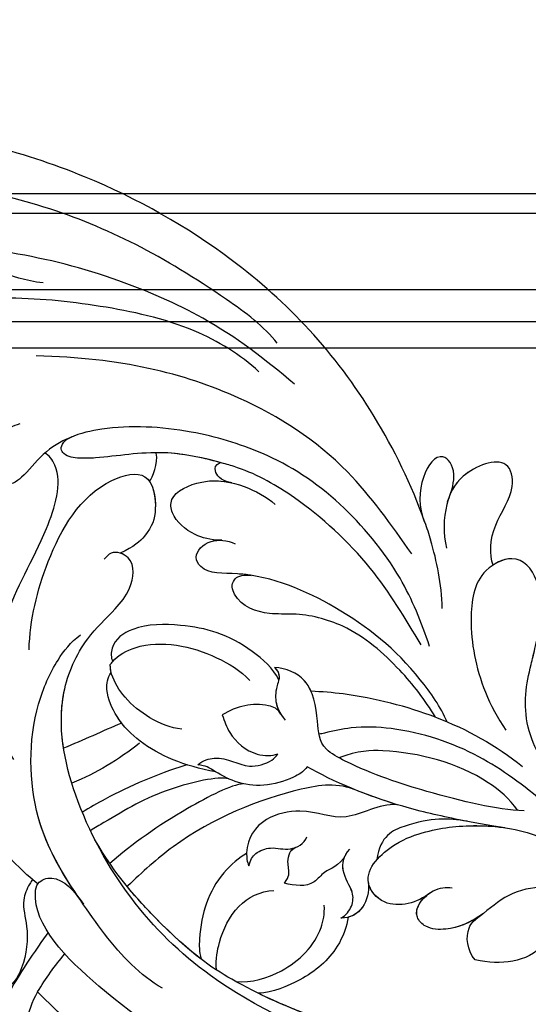
# Model space of a CAD drawing. Units: millimetres. Extents: x -499 to 5801, y 919 to 2404.
# Drawn here: x 1181 to 1190, y 1839 to 1857 of the extents above; entities that cross this region are included whole.
import ezdxf

# ---------------------------------------------------------------- set-up
doc = ezdxf.new("R2010")
doc.units = ezdxf.units.MM
doc.linetypes.add('HIDDEN', pattern=[9.525, 6.35, -3.175])
doc.layers.add('H-06.木作(細線)', color=8, linetype='Continuous')
doc.layers.add('H-08.木作(細線)', color=8, linetype='Continuous')

# ---------------------------------------------------------------- blocks, each defined once
blk = doc.blocks.new('SE-21118L-d')
at = {"layer": 'H-08.木作(細線)'}
for centre, radius, start, end in [((30.889, -26.896), 24.749, 109.62113, 118.74081), ((-8.63, -25.216), 37.972, 15.84207, 34.72776), ((-3.773, 4.175), 37.069, 239.24957, 241.72819), ((19.639, -27.708), 26.731, 188.91591, 207.05158)]:
    blk.add_arc(centre, radius, start, end, dxfattribs=at)
for points, knots in [([(-32.348, -11.476), (-33.473, -9.665), (-35.157, -4.986), (-35.249, 3.004), (-34.4, 11.142), (-31.711, 20.156), (-32.382, 28.391), (-35.432, 34.049), (-36.207, 38.421), (-36.205, 41.758), (-33.547, 43.384), (-34.62, 45.383), (-37.644, 45.359), (-38.941, 43.828), (-39.331, 42.322), (-39.107, 41.117)], [0, 0, 0, 0, 6.477567, 14.633031, 23.14272, 33.184688, 40.043546, 47.31489, 51.538284, 53.678294, 56.137914, 57.796827, 60.103772, 62.815178, 65.062576, 65.062576, 65.062576, 65.062576]), ([(-32.348, -11.476), (-33.473, -9.665), (-35.157, -4.986), (-35.249, 3.004), (-34.4, 11.142), (-31.711, 20.156), (-32.382, 28.391), (-35.432, 34.049), (-36.207, 38.421), (-36.205, 41.758), (-33.547, 43.384), (-34.62, 45.383), (-37.644, 45.359), (-38.941, 43.828), (-39.331, 42.322), (-39.107, 41.117)], [0, 0, 0, 0, 6.477567, 14.633031, 23.14272, 33.184688, 40.043546, 47.31489, 51.538284, 53.678294, 56.137914, 57.796827, 60.103772, 62.815178, 65.062576, 65.062576, 65.062576, 65.062576]), ([(-22.727, -27.683), (-25.58, -25.988), (-33.567, -19.803), (-41.164, -9.081), (-46.471, 6.986), (-46.896, 19.129), (-46.5, 26.297), (-46.405, 27.573)], [6.834534, 6.834534, 6.834534, 6.834534, 16.151261, 34.739557, 49.064754, 66.378572, 70.103857, 70.103857, 70.103857, 70.103857]), ([(-36.092, 7.829), (-35.936, 9.353), (-36.274, 11.796), (-37.46, 15.153), (-40.063, 17.81), (-42.726, 17.155), (-43.382, 18.971), (-42.001, 20.482), (-39.237, 19.683), (-37.093, 17.718), (-35.947, 14.985), (-35.933, 13.241), (-35.972, 12.135)], [0, 0, 0, 0, 3.723367, 7.531549, 11.022577, 12.843246, 14.247213, 15.507305, 18.12181, 21.557042, 24.050997, 26.587078, 26.587078, 26.587078, 26.587078]), ([(-36.092, 7.829), (-35.936, 9.353), (-36.274, 11.796), (-37.46, 15.153), (-40.063, 17.81), (-42.726, 17.155), (-43.382, 18.971), (-42.568, 19.861), (-42.034, 20.052), (-41.89, 20.085)], [0, 0, 0, 0, 3.723367, 7.531549, 11.022577, 12.843246, 14.247213, 15.507305, 15.953572, 15.953572, 15.953572, 15.953572]), ([(-35.024, -12.507), (-36.174, -11.196), (-39.843, -3.302), (-42.507, 5.99), (-42.732, 14.743), (-42.652, 17.569), (-42.65, 17.643)], [0, 0, 0, 0, 5.262617, 22.58457, 31.113648, 31.344017, 31.344017, 31.344017, 31.344017]), ([(-35.024, -12.507), (-36.174, -11.196), (-39.843, -3.302), (-42.507, 5.99), (-42.732, 14.743), (-42.652, 17.569), (-42.65, 17.643)], [0, 0, 0, 0, 5.262617, 22.58457, 31.113648, 31.344017, 31.344017, 31.344017, 31.344017]), ([(-31.919, -14.635), (-33.527, -11.726), (-35.933, -6.774), (-37.876, 2.482), (-38.191, 9.02), (-37.913, 13.402), (-37.526, 14.708)], [0, 0, 0, 0, 9.284981, 16.755669, 26.382083, 30.077366, 30.077366, 30.077366, 30.077366]), ([(13.655, -1.794), (12.981, -0.414), (9.926, 3.84), (6.316, 8.332), (1.016, 10.44), (-1.026, 10.489), (-1.907, 10.122)], [0, 0, 0, 0, 5.555398, 15.730868, 18.985719, 20.430799, 20.430799, 20.430799, 20.430799]), ([(13.655, -1.794), (12.981, -0.414), (9.926, 3.84), (6.316, 8.332), (1.016, 10.44), (-1.026, 10.489), (-1.907, 10.122)], [0, 0, 0, 0, 5.555398, 15.730868, 18.985719, 20.430799, 20.430799, 20.430799, 20.430799]), ([(-12.513, -30.183), (-14.411, -29.081), (-18.263, -26.561), (-23.342, -20.215), (-25.827, -13.913), (-26.519, -6.406), (-25.656, -0.824), (-24.015, 2.879), (-22.013, 5.123), (-19.678, 6.167), (-18.49, 7.48), (-19.474, 9.089), (-21.399, 9.295), (-22.947, 8.826), (-23.826, 7.937), (-24.071, 7.375)], [0, 0, 0, 0, 5.971337, 13.603078, 21.765176, 27.910682, 35.462426, 38.242034, 40.536322, 42.89017, 44.649738, 46.003814, 47.631676, 49.430662, 50.91146, 50.91146, 50.91146, 50.91146]), ([(-23.833, 2.897), (-23.802, 2.943), (-23.307, 3.672), (-22.013, 5.123), (-19.678, 6.167), (-18.49, 7.48), (-19.474, 9.089), (-21.399, 9.295), (-22.947, 8.826), (-23.826, 7.937), (-24.071, 7.375)], [38.088173, 38.088173, 38.088173, 38.088173, 38.242034, 40.536322, 42.89017, 44.649738, 46.003814, 47.631676, 49.430662, 50.91146, 50.91146, 50.91146, 50.91146]), ([(-19.87, -27.155), (-21.919, -24.981), (-26.707, -19.9), (-30.828, -9.2), (-31.197, 0.145), (-29.939, 7.194)], [0, 0, 0, 0, 8.859559, 20.704788, 37.00011, 37.00011, 37.00011, 37.00011]), ([(-19.87, -27.155), (-21.919, -24.981), (-26.707, -19.9), (-30.828, -9.2), (-31.197, 0.145), (-29.939, 7.194)], [0, 0, 0, 0, 8.859559, 20.704788, 37.00011, 37.00011, 37.00011, 37.00011]), ([(3.788, 2.26), (2.677, 3.296), (-1.047, 5.208), (-8.099, 5.863), (-14.584, 3.412), (-20.395, 2.798), (-21.989, 4.458), (-22.032, 4.864)], [0, 0, 0, 0, 4.592084, 11.996168, 19.950204, 25.126031, 26.620931, 26.620931, 26.620931, 26.620931]), ([(3.788, 2.26), (2.677, 3.296), (-1.047, 5.208), (-8.099, 5.863), (-14.584, 3.412), (-20.395, 2.798), (-21.989, 4.458), (-22.032, 4.864)], [0, 0, 0, 0, 4.592084, 11.996168, 19.950204, 25.126031, 26.620931, 26.620931, 26.620931, 26.620931]), ([(-12.511, -29.462), (-14.429, -27.706), (-18.523, -23.958), (-22.367, -17.482), (-23.957, -12.801), (-24.304, -8.899), (-24.383, -4.564), (-22.824, -0.766), (-22.198, 1.767), (-22.051, 3.189), (-22.851, 3.774), (-23.563, 3.281), (-23.833, 2.897)], [0, 0, 0, 0, 7.713534, 16.469425, 22.078093, 23.285213, 28.046518, 33.669783, 34.972321, 36.142687, 36.866671, 37.076997, 37.076997, 37.076997, 37.076997]), ([(-24.213, -9.784), (-24.315, -8.229), (-24.344, -4.469), (-22.824, -0.766), (-22.198, 1.767), (-22.051, 3.189), (-22.851, 3.774), (-23.563, 3.281), (-23.833, 2.897)], [23.577555, 23.577555, 23.577555, 23.577555, 28.046518, 33.669783, 34.972321, 36.142687, 36.866671, 37.076997, 37.076997, 37.076997, 37.076997]), ([(-5.541, 2.854), (-8.052, 3.272), (-13.254, 3.131), (-20.178, 0.91), (-22.595, -4.205), (-19.162, -5.456), (-17.428, -5.22), (-15.784, -4.109), (-15.048, -3.05)], [0, 0, 0, 0, 7.532559, 15.813984, 18.776503, 21.956075, 24.851343, 26.435219, 26.435219, 26.435219, 26.435219]), ([(-5.541, 2.854), (-8.052, 3.272), (-13.254, 3.131), (-20.178, 0.91), (-22.595, -4.205), (-19.162, -5.456), (-17.428, -5.22), (-15.784, -4.109), (-15.048, -3.05)], [0, 0, 0, 0, 7.532559, 15.813984, 18.776503, 21.956075, 24.851343, 26.435219, 26.435219, 26.435219, 26.435219]), ([(20.192, -13.828), (19.484, -11.768), (17.639, -9.092), (13.124, -4.327), (8.53, -0.028), (0.438, 1.749), (-4.932, 0.52), (-6.852, -0.441), (-7.631, -1.15)], [0, 0, 0, 0, 6.952388, 10.256146, 18.328029, 27.290156, 31.251752, 34.093692, 34.093692, 34.093692, 34.093692]), ([(14.022, -5.312), (12.19, -3.456), (8.372, 0.006), (0.438, 1.749), (-4.932, 0.52), (-6.852, -0.441), (-7.631, -1.15)], [10.667447, 10.667447, 10.667447, 10.667447, 18.328029, 27.290156, 31.251752, 34.093692, 34.093692, 34.093692, 34.093692]), ([(5.741, -63.794), (8.196, -62.829), (14.68, -57.65), (21.606, -47.296), (22.724, -32.14), (19.496, -18.61), (13.79, -9.619), (6.145, -3.104), (-1.34, -0.118), (-7.095, -1.339), (-9.98, -3.405), (-12.296, -4.652), (-14.938, -4.497), (-15.201, -2.362), (-14.513, -1.963), (-14.277, -1.826)], [0, 0, 0, 0, 8.323687, 21.458972, 37.985585, 52.343374, 61.964128, 71.250205, 79.759267, 84.668094, 88.066256, 90.171641, 92.712642, 94.192674, 94.966728, 94.966728, 94.966728, 94.966728]), ([(5.741, -63.794), (8.196, -62.829), (14.68, -57.65), (21.606, -47.296), (22.724, -32.14), (19.496, -18.61), (13.79, -9.619), (6.145, -3.104), (-1.34, -0.118), (-7.095, -1.339), (-9.98, -3.405), (-12.296, -4.652), (-14.938, -4.497), (-15.201, -2.362), (-14.513, -1.963), (-14.277, -1.826)], [0, 0, 0, 0, 8.323687, 21.458972, 37.985585, 52.343374, 61.964128, 71.250205, 79.759267, 84.668094, 88.066256, 90.171641, 92.712642, 94.192674, 94.966728, 94.966728, 94.966728, 94.966728]), ([(2.012, -1.645), (0.511, -1.091), (-2.668, -0.4), (-7.095, -1.339), (-9.98, -3.405), (-12.296, -4.652), (-14.615, -4.516), (-15.024, -3.315), (-15.048, -3.05)], [75.130263, 75.130263, 75.130263, 75.130263, 79.759267, 84.668094, 88.066256, 90.171641, 92.712642, 93.44347, 93.44347, 93.44347, 93.44347]), ([(13.383, -1.268), (13.516, -1.214), (14.127, -0.987), (15.513, -0.708), (17.473, -1.828), (20.578, -2.149), (22.592, -1.394), (23.151, -0.624)], [19.175118, 19.175118, 19.175118, 19.175118, 19.608563, 21.149766, 23.492229, 26.680541, 29.034944, 29.034944, 29.034944, 29.034944]), ([(13.383, -1.268), (13.516, -1.214), (14.127, -0.987), (15.513, -0.708), (17.473, -1.828), (20.578, -2.149), (22.592, -1.394), (23.151, -0.624)], [19.175118, 19.175118, 19.175118, 19.175118, 19.608563, 21.149766, 23.492229, 26.680541, 29.034944, 29.034944, 29.034944, 29.034944]), ([(17.503, -3.453), (17.956, -3.243), (20.418, -2.149), (22.968, -1.252), (25.045, -0.522)], [21.615948, 21.615948, 21.615948, 21.615948, 23.108062, 29.654594, 29.654594, 29.654594, 29.654594]), ([(23.678, -38.646), (24.628, -36.509), (25.647, -30.175), (25.805, -25.974), (25.177, -17.066), (21.956, -9.38), (16.964, -1.816), (13.494, -1.673), (12.411, -3.238), (13.645, -4.994), (14.571, -5.895)], [0, 0, 0, 0, 7.653922, 16.330885, 18.987238, 30.517896, 39.903552, 40.810714, 42.039807, 44.538077, 44.538077, 44.538077, 44.538077]), ([(-21.473, -4.275), (-20.972, -4.788), (-19.011, -5.435), (-17.428, -5.22), (-15.784, -4.109), (-15.048, -3.05)], [19.446128, 19.446128, 19.446128, 19.446128, 21.956075, 24.851343, 26.435219, 26.435219, 26.435219, 26.435219]), ([(0.315, -7.845), (2.05, -6.388), (3.526, -4.782), (4.768, -2.916), (4.77, -2.913)], [0, 0, 0, 0, 6.550023, 6.56102, 6.56102, 6.56102, 6.56102]), ([(0.315, -7.845), (2.05, -6.388), (3.526, -4.782), (4.768, -2.916), (4.77, -2.913)], [0, 0, 0, 0, 6.550023, 6.56102, 6.56102, 6.56102, 6.56102]), ([(22.578, -3.584), (23.539, -3.272), (26.009, -2.834), (28.345, -4.981), (31.2, -6.415), (33.681, -5.591), (34.187, -5.047)], [33.632272, 33.632272, 33.632272, 33.632272, 36.509051, 41.337659, 44.565225, 46.302194, 46.302194, 46.302194, 46.302194]), ([(22.578, -3.584), (23.539, -3.272), (26.009, -2.834), (28.345, -4.981), (31.2, -6.415), (33.681, -5.591), (34.187, -5.047)], [33.632272, 33.632272, 33.632272, 33.632272, 36.509051, 41.337659, 44.565225, 46.302194, 46.302194, 46.302194, 46.302194]), ([(22.578, -3.584), (23.539, -3.272), (26.009, -2.834), (28.345, -4.981), (31.2, -6.415), (33.681, -5.591), (34.187, -5.047)], [33.632272, 33.632272, 33.632272, 33.632272, 36.509051, 41.337659, 44.565225, 46.302194, 46.302194, 46.302194, 46.302194]), ([(-7.25, -18.278), (-8.063, -17.639), (-10.101, -14.219), (-10.418, -10.226), (-9.49, -5.624), (-7.582, -3.754), (-6.254, -4.038), (-5.973, -4.253)], [0, 0, 0, 0, 2.831722, 9.28718, 13.23812, 15.733061, 16.926016, 16.926016, 16.926016, 16.926016]), ([(-7.25, -18.278), (-8.063, -17.639), (-10.101, -14.219), (-10.418, -10.226), (-9.49, -5.624), (-7.582, -3.754), (-6.254, -4.038), (-5.973, -4.253)], [0, 0, 0, 0, 2.831722, 9.28718, 13.23812, 15.733061, 16.926016, 16.926016, 16.926016, 16.926016]), ([(-7.25, -18.278), (-8.063, -17.639), (-10.101, -14.219), (-10.418, -10.226), (-9.49, -5.624), (-7.582, -3.754), (-6.254, -4.038), (-5.973, -4.253)], [0, 0, 0, 0, 2.831722, 9.28718, 13.23812, 15.733061, 16.926016, 16.926016, 16.926016, 16.926016]), ([(-5.671, -4.108), (-5.772, -4.155), (-6.56, -4.516), (-8.616, -7.085), (-8.567, -11.771), (-7.346, -14.953), (-6.697, -15.899)], [0, 0, 0, 0, 0.332456, 2.580507, 9.424656, 12.823253, 12.823253, 12.823253, 12.823253]), ([(-5.671, -4.108), (-5.772, -4.155), (-5.874, -4.201), (-5.972, -4.254), (-5.972, -4.254)], [0, 0, 0, 0, 0.3324564, 0.3329956, 0.3329956, 0.3329956, 0.3329956]), ([(-5.671, -4.108), (-5.772, -4.155), (-5.874, -4.201), (-5.972, -4.254), (-5.972, -4.254)], [0, 0, 0, 0, 0.3324564, 0.3329956, 0.3329956, 0.3329956, 0.3329956]), ([(-1.53, -11.109), (-1.459, -10.121), (-1.785, -8.276), (-3.071, -5.852), (-4.406, -4.617), (-5.234, -4.201), (-5.671, -4.108)], [0, 0, 0, 0, 2.859371, 5.546111, 7.930365, 8.524064, 8.524064, 8.524064, 8.524064]), ([(1.422, -14.616), (1.468, -11.866), (0.844, -8.725), (-1.122, -5.69), (-3.202, -4.145), (-4.559, -4.089), (-5.027, -4.312)], [0, 0, 0, 0, 7.145177, 10.360474, 12.7362, 14.210966, 14.210966, 14.210966, 14.210966]), ([(1.422, -14.616), (1.468, -11.866), (0.844, -8.725), (-1.122, -5.69), (-3.202, -4.145), (-4.559, -4.089), (-5.027, -4.312)], [0, 0, 0, 0, 7.145177, 10.360474, 12.7362, 14.210966, 14.210966, 14.210966, 14.210966]), ([(-1.035, -6.028), (-1.182, -5.859), (-1.854, -5.147), (-3.202, -4.145), (-4.559, -4.089), (-5.027, -4.312)], [9.632353, 9.632353, 9.632353, 9.632353, 10.360474, 12.7362, 14.210966, 14.210966, 14.210966, 14.210966]), ([(-24.213, -9.784), (-24.315, -8.229), (-24.329, -6.339), (-23.996, -4.571), (-23.953, -4.362)], [23.577555, 23.577555, 23.577555, 23.577555, 28.046518, 28.650136, 28.650136, 28.650136, 28.650136]), ([(1.318, -12.121), (1.348, -12.066), (2.56, -9.875), (4.427, -7.139), (6.496, -4.808), (7.001, -4.269)], [35.888544, 35.888544, 35.888544, 35.888544, 36.076348, 43.315542, 45.572918, 45.572918, 45.572918, 45.572918]), ([(1.318, -12.121), (1.348, -12.066), (2.56, -9.875), (4.427, -7.139), (6.496, -4.808), (7.001, -4.269)], [35.888544, 35.888544, 35.888544, 35.888544, 36.076348, 43.315542, 45.572918, 45.572918, 45.572918, 45.572918]), ([(1.781, -15.809), (1.736, -14.857), (3.899, -10.085), (6.249, -7.601), (8.073, -5.583), (8.381, -5.249)], [0, 0, 0, 0, 5.042147, 11.732946, 13.04004, 13.04004, 13.04004, 13.04004]), ([(1.781, -15.809), (1.736, -14.857), (3.899, -10.085), (6.249, -7.601), (8.073, -5.583), (8.381, -5.249)], [0, 0, 0, 0, 5.042147, 11.732946, 13.04004, 13.04004, 13.04004, 13.04004]), ([(4.523, -60.887), (6.869, -60.433), (14.039, -55.653), (20.938, -42.035), (20.664, -28.899), (18.669, -19.921), (16.45, -14.592), (11.608, -8.017), (9.049, -5.765)], [0, 0, 0, 0, 8.429825, 26.112156, 39.685348, 47.415595, 53.429851, 56.609785, 56.609785, 56.609785, 56.609785]), ([(4.523, -60.887), (6.869, -60.433), (14.039, -55.653), (20.938, -42.035), (20.664, -28.899), (18.669, -19.921), (16.45, -14.592), (11.608, -8.017), (9.049, -5.765)], [0, 0, 0, 0, 8.429825, 26.112156, 39.685348, 47.415595, 53.429851, 56.609785, 56.609785, 56.609785, 56.609785]), ([(-17.809, -11.224), (-17.635, -10.246), (-17.748, -8.616), (-18.784, -6.76), (-20.777, -6.088), (-22.811, -8.896), (-22.794, -12.056), (-22.183, -14.167), (-21.662, -15.05)], [0, 0, 0, 0, 1.883943, 4.612392, 5.920542, 8.693363, 12.170465, 15.151498, 15.151498, 15.151498, 15.151498]), ([(-17.809, -11.224), (-17.635, -10.246), (-17.748, -8.616), (-18.784, -6.76), (-20.777, -6.088), (-22.511, -8.482), (-22.75, -10.266), (-22.728, -11.07)], [0, 0, 0, 0, 1.883943, 4.612392, 5.920542, 8.693363, 11.05555, 11.05555, 11.05555, 11.05555]), ([(-17.809, -11.224), (-17.635, -10.246), (-17.748, -8.616), (-18.784, -6.76), (-20.777, -6.088), (-22.511, -8.482), (-22.75, -10.266), (-22.728, -11.07)], [0, 0, 0, 0, 1.883943, 4.612392, 5.920542, 8.693363, 11.05555, 11.05555, 11.05555, 11.05555]), ([(1.946, -17.094), (2.208, -16.124), (5.57, -11.946), (8.734, -8.941), (10.772, -7.412)], [0, 0, 0, 0, 5.556415, 13.594928, 13.594928, 13.594928, 13.594928]), ([(1.946, -17.094), (2.208, -16.124), (5.57, -11.946), (8.734, -8.941), (10.772, -7.412)], [0, 0, 0, 0, 5.556415, 13.594928, 13.594928, 13.594928, 13.594928]), ([(-22.727, -11.088), (-22.755, -10.067), (-23.233, -9.496), (-23.917, -9.417), (-24.213, -9.784)], [0, 0, 0, 0, 0.920755, 1.438252, 1.438252, 1.438252, 1.438252]), ([(-22.727, -11.088), (-22.755, -10.067), (-23.233, -9.496), (-23.917, -9.417), (-24.213, -9.784)], [0, 0, 0, 0, 0.920755, 1.438252, 1.438252, 1.438252, 1.438252]), ([(-22.727, -11.088), (-22.755, -10.067), (-23.233, -9.496), (-23.917, -9.417), (-24.213, -9.784)], [0, 0, 0, 0, 0.920755, 1.438252, 1.438252, 1.438252, 1.438252]), ([(-6.586, -32.884), (-7.682, -32.129), (-11.206, -28.461), (-14.281, -22.522), (-15.984, -14.833), (-14.67, -10.329), (-16.173, -9.08), (-17.722, -10.06), (-17.932, -11.665), (-17.732, -12.404)], [0.594225, 0.594225, 0.594225, 0.594225, 4.503319, 13.881042, 21.946088, 25.203007, 26.268668, 28.244615, 29.906536, 29.906536, 29.906536, 29.906536]), ([(-15.409, -14.255), (-15.389, -13.867), (-15.241, -12.285), (-14.67, -10.329), (-16.173, -9.08), (-17.422, -9.87), (-17.765, -10.915), (-17.809, -11.224)], [20.887919, 20.887919, 20.887919, 20.887919, 21.946088, 25.203007, 26.268668, 28.244615, 28.996728, 28.996728, 28.996728, 28.996728]), ([(-15.409, -14.255), (-15.389, -13.867), (-15.241, -12.285), (-14.67, -10.329), (-16.173, -9.08), (-17.422, -9.87), (-17.765, -10.915), (-17.809, -11.224)], [20.887919, 20.887919, 20.887919, 20.887919, 21.946088, 25.203007, 26.268668, 28.244615, 28.996728, 28.996728, 28.996728, 28.996728]), ([(0.611, -26.67), (0.234, -24.839), (1.979, -20.126), (6.166, -13.752), (10.967, -10.189), (12.356, -9.226), (12.373, -9.215)], [0, 0, 0, 0, 5.291517, 17.517264, 22.478184, 22.539768, 22.539768, 22.539768, 22.539768]), ([(0.611, -26.67), (0.234, -24.839), (1.979, -20.126), (6.166, -13.752), (10.967, -10.189), (12.356, -9.226), (12.373, -9.215)], [0, 0, 0, 0, 5.291517, 17.517264, 22.478184, 22.539768, 22.539768, 22.539768, 22.539768]), ([(0.611, -26.67), (0.234, -24.839), (1.979, -20.126), (6.166, -13.752), (10.967, -10.189), (12.356, -9.226), (12.373, -9.215)], [0, 0, 0, 0, 5.291517, 17.517264, 22.478184, 22.539768, 22.539768, 22.539768, 22.539768]), ([(17.137, -16.53), (16.561, -15.342), (15.368, -13.278), (13.225, -10.252), (12.373, -9.215)], [50.261793, 50.261793, 50.261793, 50.261793, 53.429851, 54.964255, 54.964255, 54.964255, 54.964255]), ([(-6.769, -31.851), (-8.05, -30.669), (-10.294, -28.084), (-12.995, -23.332), (-13.162, -19.054), (-12.356, -16.09), (-12.68, -13.572), (-14.533, -12.596), (-15.333, -13.36), (-15.409, -14.255)], [0.591767, 0.591767, 0.591767, 0.591767, 5.639145, 11.533767, 15.749025, 17.72824, 20.867645, 21.902989, 22.504034, 22.504034, 22.504034, 22.504034]), ([(-6.769, -31.851), (-8.05, -30.669), (-10.294, -28.084), (-12.995, -23.332), (-13.162, -19.054), (-12.356, -16.09), (-12.68, -13.572), (-14.533, -12.596), (-15.333, -13.36), (-15.409, -14.255)], [0.591767, 0.591767, 0.591767, 0.591767, 5.639145, 11.533767, 15.749025, 17.72824, 20.867645, 21.902989, 22.504034, 22.504034, 22.504034, 22.504034]), ([(-6.769, -31.851), (-8.05, -30.669), (-10.294, -28.084), (-12.995, -23.332), (-13.162, -19.054), (-12.356, -16.09), (-12.68, -13.572), (-14.533, -12.596), (-15.333, -13.36), (-15.409, -14.255)], [0.591767, 0.591767, 0.591767, 0.591767, 5.639145, 11.533767, 15.749025, 17.72824, 20.867645, 21.902989, 22.504034, 22.504034, 22.504034, 22.504034]), ([(1.146, -13.004), (0.651, -13.383), (-0.163, -15.055), (0.806, -16.894), (-0.153, -18.845), (-0.864, -19.368), (-1.107, -19.439)], [0, 0, 0, 0, 1.129715, 4.21575, 6.1878, 6.935018, 6.935018, 6.935018, 6.935018]), ([(1.146, -13.004), (0.651, -13.383), (-0.163, -15.055), (0.806, -16.894), (-0.153, -18.845), (-0.864, -19.368), (-1.107, -19.439)], [0, 0, 0, 0, 1.129715, 4.21575, 6.1878, 6.935018, 6.935018, 6.935018, 6.935018]), ([(-0.529, -22.082), (-0.043, -21.874), (1.491, -20.088), (2.336, -17.354), (1.442, -14.623), (1.076, -13.703), (1.146, -13.004)], [0, 0, 0, 0, 1.316167, 6.328355, 8.400598, 9.486217, 9.486217, 9.486217, 9.486217]), ([(-0.529, -22.082), (-0.043, -21.874), (1.491, -20.088), (2.336, -17.354), (1.442, -14.623), (1.076, -13.703), (1.146, -13.004)], [0, 0, 0, 0, 1.316167, 6.328355, 8.400598, 9.486217, 9.486217, 9.486217, 9.486217]), ([(-4.439, -19.018), (-4.847, -18.689), (-5.123, -16.823), (-4.353, -15.245), (-3.388, -14.198)], [0, 0, 0, 0, 1.177676, 5.314044, 5.314044, 5.314044, 5.314044]), ([(-4.439, -19.018), (-4.847, -18.689), (-5.123, -16.823), (-4.353, -15.245), (-3.388, -14.198)], [0, 0, 0, 0, 1.177676, 5.314044, 5.314044, 5.314044, 5.314044]), ([(-3.388, -14.198), (-2.925, -14.473), (-1.641, -15.233), (-0.505, -17.34), (-0.81, -19.007), (-1.107, -19.439)], [0, 0, 0, 0, 1.60506, 4.447549, 6.213351, 6.213351, 6.213351, 6.213351]), ([(-3.388, -14.198), (-2.925, -14.473), (-1.641, -15.233), (-0.505, -17.34), (-0.81, -19.007), (-1.107, -19.439)], [0, 0, 0, 0, 1.60506, 4.447549, 6.213351, 6.213351, 6.213351, 6.213351]), ([(7.656, -18.533), (8.075, -18.007), (10.548, -16.075), (13.764, -15.748), (16.545, -16.234), (17.137, -16.53)], [0, 0, 0, 0, 2.660373, 8.655104, 10.049066, 10.049066, 10.049066, 10.049066]), ([(7.656, -18.533), (8.075, -18.007), (10.548, -16.075), (13.764, -15.748), (16.545, -16.234), (17.137, -16.53)], [0, 0, 0, 0, 2.660373, 8.655104, 10.049066, 10.049066, 10.049066, 10.049066]), ([(7.656, -18.533), (8.075, -18.007), (10.548, -16.075), (13.764, -15.748), (16.545, -16.234), (17.137, -16.53)], [0, 0, 0, 0, 2.660373, 8.655104, 10.049066, 10.049066, 10.049066, 10.049066]), ([(-0.506, -40.733), (-0.176, -38.379), (-0.287, -33.559), (-1.03, -27.071), (-2.342, -22.718), (-4.693, -22.194), (-7.967, -20.904), (-8.282, -18.689), (-8.197, -17.717)], [0, 0, 0, 0, 8.740265, 14.917616, 16.476776, 19.104094, 22.684575, 25.524901, 25.524901, 25.524901, 25.524901]), ([(-0.506, -40.733), (-0.176, -38.379), (-0.287, -33.559), (-1.03, -27.071), (-2.342, -22.718), (-4.693, -22.194), (-7.967, -20.904), (-8.282, -18.689), (-8.197, -17.717)], [0, 0, 0, 0, 8.740265, 14.917616, 16.476776, 19.104094, 22.684575, 25.524901, 25.524901, 25.524901, 25.524901]), ([(-6.832, -21.134), (-7.136, -20.921), (-8.089, -20.05), (-8.282, -18.689), (-8.197, -17.717)], [21.578511, 21.578511, 21.578511, 21.578511, 22.684575, 25.524901, 25.524901, 25.524901, 25.524901]), ([(-8.197, -17.717), (-7.76, -18.38), (-6.611, -18.168), (-5.345, -18.301), (-4.499, -18.876), (-4.018, -19.487)], [0, 0, 0, 0, 1.200604, 2.80815, 4.550465, 4.550465, 4.550465, 4.550465]), ([(-8.197, -17.717), (-7.76, -18.38), (-6.611, -18.168), (-5.49, -18.286), (-4.764, -18.709), (-4.439, -19.018)], [0, 0, 0, 0, 1.200604, 2.80815, 4.0302, 4.0302, 4.0302, 4.0302]), ([(17.788, -17.992), (16.812, -17.731), (14.978, -17.713), (12.061, -18.375), (10.524, -20.277), (10.237, -21.399)], [0, 0, 0, 0, 2.042651, 5.542633, 8.754005, 8.754005, 8.754005, 8.754005]), ([(1.096, -30.15), (1.317, -28.559), (3.712, -26.239), (2.766, -22.954), (4.311, -19.204), (6.636, -18.181), (8.332, -18.696), (8.633, -18.929)], [0, 0, 0, 0, 4.871837, 9.586809, 12.453677, 15.668337, 16.565805, 16.565805, 16.565805, 16.565805]), ([(1.096, -30.15), (1.317, -28.559), (3.712, -26.239), (2.766, -22.954), (4.311, -19.204), (6.636, -18.181), (8.332, -18.696), (8.633, -18.929)], [0, 0, 0, 0, 4.871837, 9.586809, 12.453677, 15.668337, 16.565805, 16.565805, 16.565805, 16.565805]), ([(1.096, -30.15), (1.317, -28.559), (3.712, -26.239), (2.766, -22.954), (4.311, -19.204), (6.351, -18.307), (7.64, -18.53), (7.656, -18.533)], [0, 0, 0, 0, 4.871837, 9.586809, 12.453677, 15.668337, 15.709412, 15.709412, 15.709412, 15.709412]), ([(8.633, -18.929), (8.124, -18.935), (7.415, -19.171), (6.556, -20.587), (6.848, -21.99), (5.88, -23.122), (5.256, -23.231)], [0, 0, 0, 0, 1.170957, 2.495904, 4.270899, 5.86438, 5.86438, 5.86438, 5.86438]), ([(8.633, -18.929), (8.124, -18.935), (7.415, -19.171), (6.556, -20.587), (6.77, -21.612), (6.44, -22.291), (6.378, -22.395)], [0, 0, 0, 0, 1.170957, 2.495904, 4.270899, 4.602234, 4.602234, 4.602234, 4.602234]), ([(18.415, -19.801), (18.235, -21.091), (16.893, -23.859), (13.584, -26.061), (11.357, -25.986), (10.624, -25.815)], [0, 0, 0, 0, 3.884743, 8.740749, 10.472331, 10.472331, 10.472331, 10.472331]), ([(-6.769, -31.851), (-7.173, -29.344), (-7.404, -25.594), (-6.969, -22.013), (-6.832, -21.134)], [8.286431, 8.286431, 8.286431, 8.286431, 15.453448, 17.888219, 17.888219, 17.888219, 17.888219]), ([(1.196, -39.42), (1.283, -37.9), (1.328, -34.96), (1.216, -29.242), (0.25, -24.424), (-0.529, -22.082)], [0, 0, 0, 0, 3.305404, 8.019694, 16.936008, 16.936008, 16.936008, 16.936008]), ([(1.196, -39.42), (1.283, -37.9), (1.328, -34.96), (1.216, -29.242), (0.25, -24.424), (-0.529, -22.082)], [0, 0, 0, 0, 3.305404, 8.019694, 16.936008, 16.936008, 16.936008, 16.936008]), ([(4.523, -60.887), (6.869, -60.433), (14.039, -55.653), (20.938, -42.035), (20.682, -29.74), (19.454, -23.541), (19.006, -21.839)], [0, 0, 0, 0, 8.429825, 26.112156, 39.685348, 44.917983, 44.917983, 44.917983, 44.917983]), ([(6, -26.761), (7.3, -26.36), (7.44, -25.386), (9.455, -24.434), (9.497, -23.031), (9.467, -22.154)], [0, 0, 0, 0, 2.186239, 3.363865, 5.972215, 5.972215, 5.972215, 5.972215]), ([(6, -26.761), (7.3, -26.36), (7.44, -25.386), (9.455, -24.434), (9.497, -23.031), (9.467, -22.154)], [0, 0, 0, 0, 2.186239, 3.363865, 5.972215, 5.972215, 5.972215, 5.972215]), ([(9.467, -22.154), (9.106, -22.32), (8.542, -22.455), (7.616, -21.919), (6.537, -22.068), (6.31, -22.5)], [0, 0, 0, 0, 0.644267, 1.751734, 3.16719, 3.16719, 3.16719, 3.16719]), ([(9.467, -22.154), (9.106, -22.32), (8.542, -22.455), (7.616, -21.919), (6.537, -22.068), (6.31, -22.5)], [0, 0, 0, 0, 0.644267, 1.751734, 3.16719, 3.16719, 3.16719, 3.16719]), ([(11.223, -27.984), (11.93, -28.035), (14.36, -27.704), (17.167, -25.411), (18.671, -23.004), (19.006, -21.839)], [0, 0, 0, 0, 2.840639, 7.034486, 10.561157, 10.561157, 10.561157, 10.561157]), ([(11.223, -27.984), (11.93, -28.035), (14.36, -27.704), (17.167, -25.411), (18.671, -23.004), (19.006, -21.839)], [0, 0, 0, 0, 2.840639, 7.034486, 10.561157, 10.561157, 10.561157, 10.561157]), ([(11.223, -27.984), (11.93, -28.035), (14.36, -27.704), (17.167, -25.411), (18.671, -23.004), (19.006, -21.839)], [0, 0, 0, 0, 2.840639, 7.034486, 10.561157, 10.561157, 10.561157, 10.561157]), ([(0.86, -45.757), (-0.121, -44.781), (-2.123, -41.32), (-4.663, -35.958), (-5.424, -29.989), (-4.704, -25.333), (-3.85, -23.499), (-3.475, -22.66), (-3.412, -22.518)], [0, 0, 0, 0, 3.68406, 10.639986, 18.552203, 21.821913, 24.085968, 24.547375, 24.547375, 24.547375, 24.547375]), ([(0.86, -45.757), (-0.121, -44.781), (-2.123, -41.32), (-4.663, -35.958), (-5.424, -29.989), (-4.704, -25.333), (-3.85, -23.499), (-3.475, -22.66), (-3.412, -22.518)], [0, 0, 0, 0, 3.68406, 10.639986, 18.552203, 21.821913, 24.085968, 24.547375, 24.547375, 24.547375, 24.547375]), ([(-0.44, -40.204), (-1.297, -39.312), (-3.323, -35.613), (-3.636, -29.98), (-2.73, -26.059), (-1.806, -24.537)], [0, 0, 0, 0, 3.216606, 12.207914, 15.204608, 15.204608, 15.204608, 15.204608]), ([(-24.785, -29.242), (-25.839, -29.429), (-27.547, -29.491), (-29.714, -27.096), (-24.871, -26.122), (-22.727, -27.683)], [0, 0, 0, 0, 1.966648, 4.590044, 11.781387, 11.781387, 11.781387, 11.781387]), ([(-24.785, -29.242), (-25.839, -29.429), (-27.547, -29.491), (-29.714, -27.096), (-24.871, -26.122), (-22.727, -27.683)], [0, 0, 0, 0, 1.966648, 4.590044, 11.781387, 11.781387, 11.781387, 11.781387]), ([(-24.785, -29.242), (-25.839, -29.429), (-27.547, -29.491), (-29.714, -27.096), (-24.871, -26.122), (-22.727, -27.683)], [0, 0, 0, 0, 1.966648, 4.590044, 11.781387, 11.781387, 11.781387, 11.781387]), ([(11.409, -27.404), (11.095, -27.771), (10.279, -28.191), (8.884, -28.022), (7.776, -26.651), (6.241, -26.545), (5.574, -26.975)], [0, 0, 0, 0, 1.397294, 2.667448, 4.487526, 5.836143, 5.836143, 5.836143, 5.836143]), ([(11.409, -27.404), (11.095, -27.771), (10.279, -28.191), (8.884, -28.022), (7.872, -26.77), (6.602, -26.584), (6.138, -26.716)], [0, 0, 0, 0, 1.397294, 2.667448, 4.487526, 5.452062, 5.452062, 5.452062, 5.452062]), ([(8.045, -29.088), (8.77, -29.299), (10.31, -29.219), (11.272, -28.186), (11.409, -27.404)], [0, 0, 0, 0, 1.861453, 3.806973, 3.806973, 3.806973, 3.806973]), ([(8.045, -29.088), (8.77, -29.299), (10.31, -29.219), (11.272, -28.186), (11.409, -27.404)], [0, 0, 0, 0, 1.861453, 3.806973, 3.806973, 3.806973, 3.806973]), ([(8.045, -29.088), (8.77, -29.299), (10.097, -29.23), (10.994, -28.454), (11.223, -27.984)], [0, 0, 0, 0, 1.861453, 3.279184, 3.279184, 3.279184, 3.279184]), ([(7.855, -34.313), (8.828, -33.531), (10.103, -31.134), (7.639, -28.082), (4.332, -30.346), (2.448, -33.534), (1.27, -37.175), (1.027, -40.876), (1.449, -42.756)], [0, 0, 0, 0, 3.703998, 5.843353, 9.867817, 12.785062, 17.880643, 22.972756, 22.972756, 22.972756, 22.972756]), ([(7.855, -34.313), (8.828, -33.531), (10.103, -31.134), (7.639, -28.082), (4.332, -30.346), (2.448, -33.534), (1.55, -36.309), (1.238, -38.692), (1.199, -39.379)], [0, 0, 0, 0, 3.703998, 5.843353, 9.867817, 12.785062, 17.880643, 19.854796, 19.854796, 19.854796, 19.854796]), ([(-20.288, -34.057), (-21.108, -33.583), (-23.449, -33.17), (-26.755, -34.754), (-29.816, -33.416), (-27.431, -29.7), (-24.291, -29.017), (-22.07, -29.382), (-20.922, -29.934)], [0, 0, 0, 0, 3.48784, 6.550838, 8.541942, 12.003213, 14.668557, 18.197554, 18.197554, 18.197554, 18.197554]), ([(-20.288, -34.057), (-21.108, -33.583), (-23.449, -33.17), (-26.755, -34.754), (-29.816, -33.416), (-27.504, -29.814), (-25.6, -29.306), (-24.785, -29.242)], [0, 0, 0, 0, 3.48784, 6.550838, 8.541942, 12.003213, 14.420954, 14.420954, 14.420954, 14.420954]), ([(-20.288, -34.057), (-21.108, -33.583), (-23.449, -33.17), (-26.755, -34.754), (-29.816, -33.416), (-27.504, -29.814), (-25.6, -29.306), (-24.785, -29.242)], [0, 0, 0, 0, 3.48784, 6.550838, 8.541942, 12.003213, 14.420954, 14.420954, 14.420954, 14.420954]), ([(1.3, -36.196), (1.362, -34.597), (1.588, -32.691), (3.942, -29.256), (5.982, -29.395)], [0, 0, 0, 0, 3.929227, 5.480037, 5.480037, 5.480037, 5.480037]), ([(1.3, -36.196), (1.362, -34.597), (1.588, -32.691), (3.942, -29.256), (5.982, -29.395)], [0, 0, 0, 0, 3.929227, 5.480037, 5.480037, 5.480037, 5.480037]), ([(7.855, -34.313), (8.828, -33.531), (10.097, -31.143), (8.655, -29.341), (8.045, -29.088)], [0, 0, 0, 0, 3.703998, 5.81997, 5.81997, 5.81997, 5.81997]), ([(-2.749, -43.667), (-4.315, -41.793), (-7.702, -38.879), (-11.547, -38.782), (-15.334, -39.002), (-19.622, -38.72), (-21.814, -35.848), (-19.333, -32.627), (-15.672, -32.992), (-11.731, -34.158), (-8.648, -36.043), (-6.869, -37.886)], [0, 0, 0, 0, 4.404223, 9.335417, 10.685705, 15.76888, 18.901445, 21.16928, 25.448847, 28.713002, 34.931096, 34.931096, 34.931096, 34.931096]), ([(5.644, -49.486), (5.314, -48.661), (4.962, -45.761), (5.595, -41.352), (9.072, -38.902), (10.526, -36.89), (10.896, -34.717), (9.784, -33.048), (7.547, -34.146), (7.063, -35.579), (7.055, -36.072)], [0, 0, 0, 0, 2.645773, 8.737862, 11.697646, 14.763423, 16.336219, 17.306848, 19.817392, 21.331799, 21.331799, 21.331799, 21.331799]), ([(8.959, -38.777), (9.668, -38.076), (10.532, -36.859), (10.896, -34.717), (9.908, -33.234), (8.709, -33.616), (8.092, -34.105)], [11.776741, 11.776741, 11.776741, 11.776741, 14.763423, 16.336219, 17.306848, 19.254625, 19.254625, 19.254625, 19.254625]), ([(8.959, -38.777), (9.668, -38.076), (10.532, -36.859), (10.896, -34.717), (9.908, -33.234), (8.709, -33.616), (8.092, -34.105)], [11.776741, 11.776741, 11.776741, 11.776741, 14.763423, 16.336219, 17.306848, 19.254625, 19.254625, 19.254625, 19.254625]), ([(-13.302, -38.885), (-13.57, -38.897), (-15.585, -38.985), (-19.622, -38.72), (-21.678, -36.026), (-20.726, -34.478), (-20.303, -34.048)], [9.895896, 9.895896, 9.895896, 9.895896, 10.685705, 15.76888, 18.901445, 20.521371, 20.521371, 20.521371, 20.521371]), ([(-13.354, -38.887), (-13.57, -38.897), (-15.585, -38.985), (-19.622, -38.72), (-21.678, -36.026), (-20.726, -34.478), (-20.303, -34.048)], [9.895896, 9.895896, 9.895896, 9.895896, 10.685705, 15.76888, 18.901445, 20.521371, 20.521371, 20.521371, 20.521371]), ([(12.616, -39.181), (11.922, -38.344), (10.359, -37.841), (9.28, -38.442), (8.615, -39.101)], [0, 0, 0, 0, 2.579704, 3.945067, 3.945067, 3.945067, 3.945067]), ([(12.616, -39.181), (11.922, -38.344), (10.359, -37.841), (9.28, -38.442), (8.615, -39.101)], [0, 0, 0, 0, 2.579704, 3.945067, 3.945067, 3.945067, 3.945067]), ([(12.616, -39.181), (11.922, -38.344), (10.359, -37.841), (9.28, -38.442), (8.615, -39.101)], [0, 0, 0, 0, 2.579704, 3.945067, 3.945067, 3.945067, 3.945067]), ([(4.523, -60.887), (4.477, -59.542), (6.017, -56.683), (8.795, -54.995), (10.941, -48.99), (8.349, -47.639), (8.027, -45.681), (11.854, -44.145), (12.6, -41.467), (12.616, -39.181)], [0, 0, 0, 0, 3.751082, 9.364115, 12.72213, 14.83131, 16.232974, 18.413351, 24.365982, 24.365982, 24.365982, 24.365982]), ([(4.523, -60.887), (4.477, -59.542), (6.017, -56.683), (8.795, -54.995), (10.941, -48.99), (8.349, -47.639), (8.027, -45.681), (11.854, -44.145), (12.6, -41.467), (12.616, -39.181)], [0, 0, 0, 0, 3.751082, 9.364115, 12.72213, 14.83131, 16.232974, 18.413351, 24.365982, 24.365982, 24.365982, 24.365982]), ([(4.523, -60.887), (4.477, -59.542), (6.017, -56.683), (8.795, -54.995), (10.941, -48.99), (8.349, -47.639), (8.027, -45.681), (11.854, -44.145), (12.6, -41.467), (12.616, -39.181)], [0, 0, 0, 0, 3.751082, 9.364115, 12.72213, 14.83131, 16.232974, 18.413351, 24.365982, 24.365982, 24.365982, 24.365982])]:
    blk.add_open_spline(points, degree=3, knots=knots, dxfattribs=at)
for points in [[(-1.035, -6.028), (-0.051, -4.58), (1.037, -3.111), (2.012, -1.645)], [(-1.035, -6.028), (-0.051, -4.58), (1.037, -3.111), (2.012, -1.645)], [(-1.035, -6.028), (-0.051, -4.58), (1.037, -3.111), (2.012, -1.645)], [(-5.027, -4.312), (-5.162, -4.244), (-5.337, -4.179), (-5.671, -4.108)], [(-5.027, -4.312), (-5.162, -4.244), (-5.337, -4.179), (-5.671, -4.108)], [(-21.473, -4.275), (-21.78, -4.482), (-23.183, -4.706), (-23.902, -4.366)], [(-21.473, -4.275), (-21.78, -4.482), (-23.183, -4.706), (-23.902, -4.366)], [(-21.473, -4.275), (-21.78, -4.482), (-23.183, -4.706), (-23.902, -4.366)], [(13.99, -5.279), (13.991, -5.279), (13.992, -5.278), (13.993, -5.277)], [(13.99, -5.279), (13.991, -5.279), (13.992, -5.278), (13.993, -5.277)], [(-8.197, -17.717), (-7.894, -18.177), (-7.565, -18.274), (-7.25, -18.278)], [(1.096, -30.15), (0.974, -28.893), (0.792, -27.629), (0.564, -26.419)], [(-15.87, -30.579), (-17.908, -30.116), (-19.662, -29.368), (-21.331, -28.473)]]:
    blk.add_open_spline(points, degree=3, dxfattribs=at)
blk = doc.blocks.new('立揚展廳展板  1450m 模板5')
at = {"layer": 'H-06.木作(細線)'}
for points in [[(52761.505, -4872.786), (52452.668, -4872.786), (52452.668, -4903.343, 0.350397), (52373.225, -4982.786), (52342.668, -4982.786), (52342.668, -6192.786), (52373.225, -6192.786, 0.350397), (52452.668, -6272.229), (52452.668, -6302.786), (52659.617, -6302.786)], [(52761.505, -4874.427), (52454.309, -4874.427), (52454.309, -4904.824, 0.359742), (52374.705, -4984.427), (52344.309, -4984.427), (52344.309, -6191.145), (52374.705, -6191.145, 0.359742), (52454.309, -6270.749), (52454.309, -6301.145), (52657.643, -6301.145)], [(52761.505, -4880.881), (52460.762, -4880.881), (52460.762, -4910.903, 0.40065), (52380.785, -4990.881), (52350.762, -4990.881), (52350.762, -6184.692), (52380.785, -6184.692, 0.40065), (52460.762, -6264.669), (52460.762, -6294.692), (52662.826, -6294.692)], [(52761.505, -4883.559), (52463.44, -4883.559), (52463.44, -4913.562, 0.419937), (52383.444, -4993.559), (52353.44, -4993.559), (52353.44, -6182.014), (52383.444, -6182.014, 0.419937), (52463.44, -6262.01), (52463.44, -6292.014), (52664.216, -6292.014)], [(52761.505, -4885.786), (52465.668, -4885.786), (52465.668, -4915.845, 0.437231), (52385.726, -4995.786), (52355.668, -4995.786), (52355.668, -6179.786), (52385.726, -6179.786, 0.437231), (52465.668, -6259.728), (52465.668, -6289.786), (52663.784, -6289.786)]]:
    blk.add_lwpolyline(points, format="xyb", dxfattribs=at)
at = {"xscale": -1, "rotation": 78.54170032343714}
blk.add_blockref('SE-21118L-d', (52662.923, -4917.21), dxfattribs=at)

msp = doc.modelspace()

# ---------------------------------------------------------------- linework, layer by layer
at = {"layer": 'H-06.木作(細線)', "color": 2, "linetype": 'HIDDEN'}
msp.add_ellipse((1234.403, 1847.149), major_axis=(90.868, 0), ratio=0.352184, dxfattribs=at)

# ---------------------------------------------------------------- block references
at = {"layer": 'H-06.木作(細線)', "color": 7, "xscale": 0.2188757076569818, "yscale": 0.2188757076569818, "zscale": 0.2188757076569818}
msp.add_blockref('立揚展廳展板  1450m 模板5', (-10345.343, 2920.673), dxfattribs=at)

doc.saveas('drawing.dxf')
